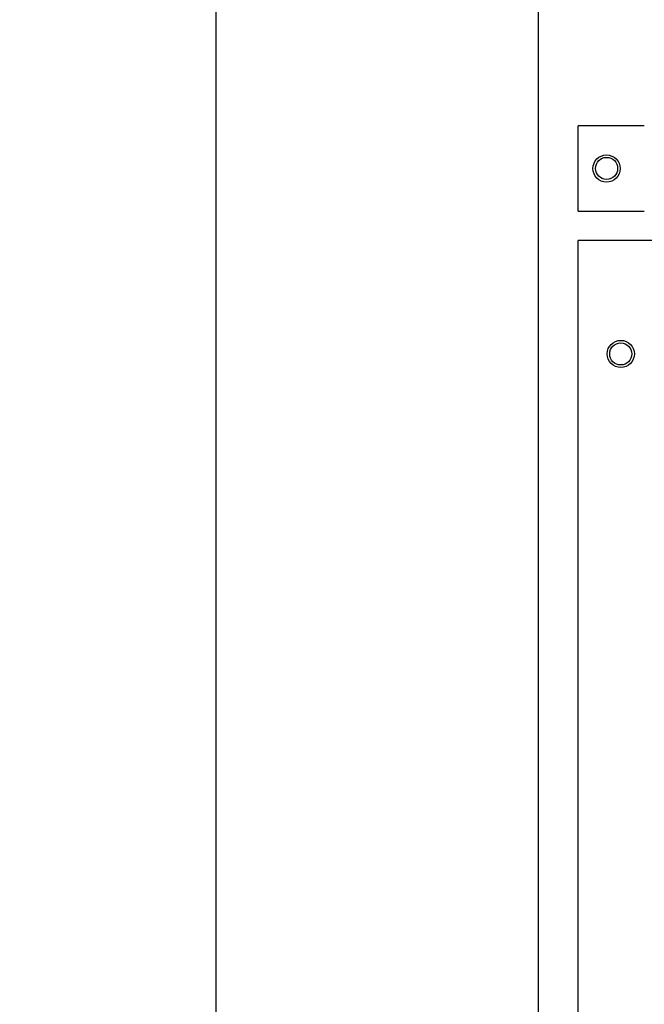
# Model space of a CAD drawing. Units: inches. Extents: x -60 to 92, y -31 to 49.
# Drawn here: x -45 to -39, y -13 to -4 of the extents above; entities that cross this region are included whole.
import ezdxf

# ---------------------------------------------------------------- set-up
doc = ezdxf.new("R2010")
doc.units = ezdxf.units.IN
doc.header["$MEASUREMENT"] = 0
doc.layers.add('DIM', color=3, linetype='Continuous')
doc.dimstyles.new('Standard$0', dxfattribs={"dimtxt": 1.3, "dimasz": 1, "dimexe": 0.18, "dimexo": 0.25, "dimgap": 0.09, "dimtad": 0, "dimtih": 1, "dimtoh": 1, "dimdec": 4, "dimzin": 0, "dimdsep": 46, "dimtxsty": 'Standard', "dimcen": 0.09, "dimclrd": 7, "dimclre": 7, "dimclrt": 7, "dimadec": 0, "dimazin": 0, "dimtfac": 1, "dimtdec": 4, "dimtofl": 0, "dimtmove": 0, "dimatfit": 3, "dimfxl": 1, "dimtolj": 1, "dimtzin": 0, "dimlwd": -1, "dimlwe": -1, "dimarcsym": 0})

# ---------------------------------------------------------------- blocks, each defined once
blk = doc.blocks.new('*D24')
at = {"layer": 'Defpoints', "color": 0}
for p in [(-42.9495, 40.94), (-39.2522, 40.94), (-39.2522, -26.46)]:
    blk.add_point(p, dxfattribs=at)
at = {"layer": 'DIM', "color": 7}
for p, q in [((-39.5022, 40.94), (-43.1295, 40.94)), ((-42.9495, 39.94), (-42.9495, 7.98)), ((-42.9495, -25.46), (-42.9495, 6.5)), ((-39.5022, -26.46), (-43.1295, -26.46))]:
    blk.add_line(p, q, dxfattribs=at)
for points in [[(-43.1162, 39.94), (-42.7829, 39.94), (-42.9495, 40.94)], [(-43.1162, -25.46), (-42.7829, -25.46), (-42.9495, -26.46)]]:
    blk.add_solid(points, dxfattribs=at)
at = {"layer": 'DIM', "color": 7, "insert": (-42.9495, 7.24), "char_height": 1.3, "attachment_point": 5}
blk.add_mtext('\\A1;67.4', dxfattribs=at)

msp = doc.modelspace()

# ---------------------------------------------------------------- linework, layer by layer
for p, q in [((-40.1272, 39.545), (-40.1272, -25.215)), ((-39.1957, -5.0085), (-39.7767, -5.0085)), ((-39.7767, -5.7585), (-39.7767, -5.0085)), ((-39.7767, -5.7585), (-39.1957, -5.7585)), ((-39.7767, -6.0153), (-39.7767, -6.0153)), ((-39.0267, -6.0153), (-39.7767, -6.0153)), ((-39.7767, -20.0053), (-39.7767, -6.0153))]:
    msp.add_line(p, q)
for centre, radius in [((-39.5267, -5.3835), 0.119), ((-39.5267, -5.383), 0.097), ((-39.4017, -7.0103), 0.119), ((-39.4017, -7.01), 0.097)]:
    msp.add_circle(centre, radius)

# ---------------------------------------------------------------- dimensions: what is measured, and where the dimension line sits
at = {"layer": 'DIM', "color": 7}
dim = msp.add_linear_dim(base=(-42.9495, 40.94), p1=(-39.2522, -26.46), p2=(-39.2522, 40.94), angle=90, dimstyle='Standard$0', override={"dimdec": 1}, dxfattribs=at)
dim.commit()
dim.dimension.update_dxf_attribs({"geometry": '*D24', "text_midpoint": (-42.9495, 7.24)})

doc.saveas('drawing.dxf')
